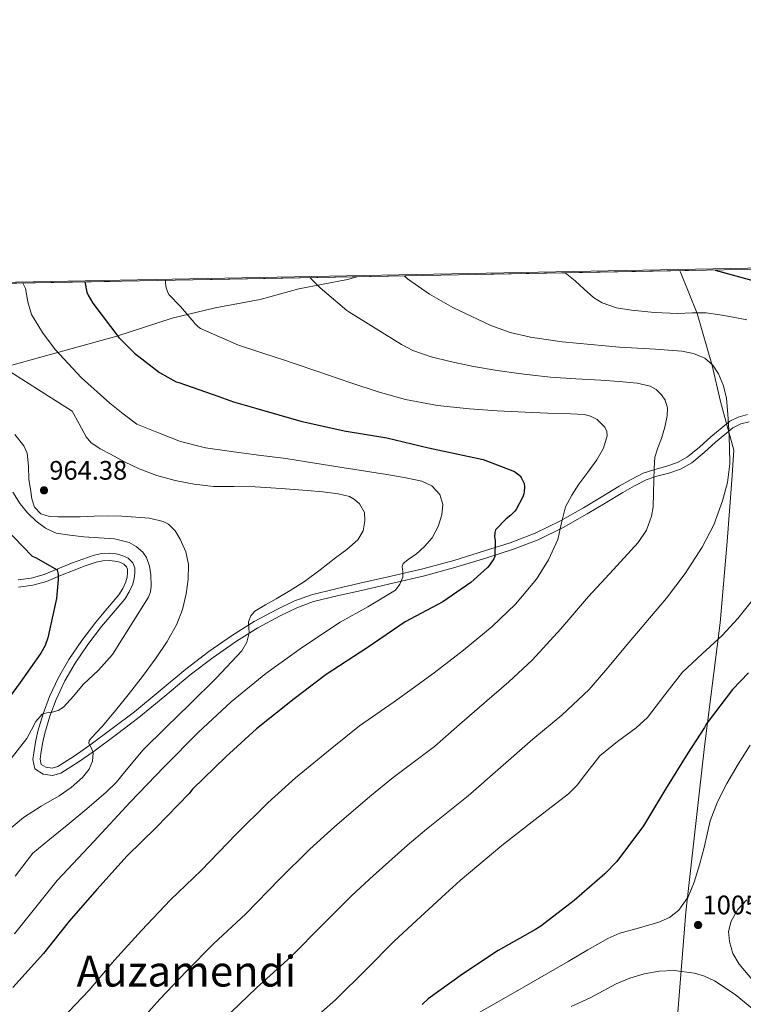
# Model space of a CAD drawing. Extents: x 627721 to 634619, y 743706 to 748462.
# Drawn here: x 629377 to 629648, y 748093 to 748462 of the extents above; entities that cross this region are included whole.
import ezdxf
from ezdxf.enums import TextEntityAlignment as Align

# ---------------------------------------------------------------- set-up
doc = ezdxf.new("R2010")
doc.units = 0
doc.header["$MEASUREMENT"] = 0
doc.linetypes.add('DGN Style 3', pattern=[110.847464, 79.17676, -31.670704])
for name, color, linetype in [('Nivel 1', 7, 'Continuous'), ('Nivel 21', 7, 'Continuous'), ('Nivel 4', 7, 'Continuous'), ('Nivel 41', 7, 'Continuous'), ('Nivel 45', 7, 'Continuous'), ('Nivel 49', 7, 'Continuous'), ('Nivel 5', 7, 'Continuous'), ('Nivel 57', 7, 'Continuous'), ('Nivel 61', 7, 'Continuous'), ('Nivel 7', 7, 'Continuous')]:
    doc.layers.add(name, color=color, linetype=linetype)
doc.styles.add('Style-arial', font='arial.shx', dxfattribs={"bigfont": 'arialbig.shx'})
doc.styles.add('Style-times', font='times.shx', dxfattribs={"bigfont": 'timesbig.shx'})

# ---------------------------------------------------------------- blocks, each defined once
blk = doc.blocks.new('5PATER')
at = {"layer": 'Nivel 7', "linetype": 'Continuous', "lineweight": 0}
h = blk.add_hatch(color=53, dxfattribs=at)
edge = h.paths.add_edge_path()
edge.add_ellipse((0, 0), major_axis=(-1.053234176161516, -1.150990429015609), ratio=0.9994628954639977, start_angle=0, end_angle=360)
blk = doc.blocks.new('5PATER_5')
at = {"layer": 'Nivel 7', "linetype": 'Continuous', "lineweight": 0}
h = blk.add_hatch(color=53, dxfattribs=at)
edge = h.paths.add_edge_path()
edge.add_ellipse((0, 0), major_axis=(-1.233828574731248, -0.9537163407635063), ratio=0.9999129140476071, start_angle=0, end_angle=360)

msp = doc.modelspace()

# ---------------------------------------------------------------- linework, layer by layer
at = {"layer": 'Nivel 1', "color": 7, "linetype": 'Continuous', "lineweight": 0}
for points in [[(629624.4450000001, 748368.1840000001, 998.4540000000001), (629624.6680000001, 748367.6499999999, 998.341), (629630.8360000001, 748352.1699999999, 994.939), (629636.4539999999, 748332.744, 989.931), (629639.6599999999, 748319.23, 989.485), (629642.037, 748310.462, 991.416), (629643.131, 748306.425, 990.1030000000001), (629644.619, 748300.932, 990.4060000000001), (629643.841, 748289.744, 990.38), (629642.172, 748266.73, 991.375), (629639.517, 748236.331, 994.282), (629633.6470000001, 748189.994, 1001.089), (629626.712, 748128.02, 1005.186), (629622.3800000001, 748074.9880000001, 1017.666), (629617.9750000001, 748025.3829999999, 1035.094), (629612.5549999999, 747969.788, 1049.418), (629609.179, 747937.47, 1052.811)], [(629360.939, 748329.1259999999, 962.79), (629382.52, 748335.057, 967.666), (629413.693, 748343.6100000001, 974.917), (629434.494, 748350.412, 978.951), (629450.533, 748354.318, 981.111), (629467.352, 748357.352, 982.508), (629481.865, 748361.351, 984.1800000000001), (629500.0689999999, 748364.923, 986.8050000000001), (629503.6089999999, 748365.9099999999, 987.41)]]:
    msp.add_polyline3d(points, dxfattribs=at)
at = {"layer": 'Nivel 21', "color": 7, "linetype": 'DGN Style 3', "lineweight": 0}
for points in [[(629516.443, 748253.8300000001, 969.407), (629528.1880000001, 748256.561, 971.08), (629539.8189999999, 748259.72, 972.773), (629551.3559999999, 748263.2490000001, 974.504), (629560.942, 748266.2949999999, 976.1080000000001), (629570.3319999999, 748269.905, 977.64), (629579.487, 748274.419, 978.985), (629588.348, 748279.4410000001, 980.328), (629595.021, 748283.435, 981.349), (629601.692, 748287.4410000001, 982.376), (629606.2069999999, 748290.03, 983.4680000000001), (629610.7479999999, 748292.4010000001, 984.84), (629615.0590000001, 748293.7860000001, 986.038), (629619.5160000001, 748294.9610000001, 987.144), (629623.5630000001, 748296.408, 987.778), (629627.324, 748298.449, 988.296), (629631.716, 748302.1669999999, 989.1560000000001), (629635.996, 748305.969, 990.056), (629643.1000000001, 748311.7930000001, 992.008), (629646.256, 748313.3530000001, 992.3670000000001), (629649.7239999999, 748314.2890000001, 992.712)], [(629376.7960000001, 748252.433, 948.072), (629381.7280000001, 748253.051, 948.828), (629386.524, 748254.4169999999, 949.544), (629391.676, 748256.4990000001, 950.155), (629396.7960000001, 748258.6089999999, 950.7280000000001), (629400.99, 748260.1969999999, 951.179), (629405.2760000001, 748261.6810000001, 951.592), (629408.172, 748262.237, 951.681), (629411.1000000001, 748262.3530000001, 951.72), (629413.443, 748262.156, 951.9680000000001), (629415.7720000001, 748261.5530000001, 952.168), (629417.966, 748260.585, 952.139), (629419.74, 748258.8330000001, 952.104), (629420.419, 748256.963, 952.119), (629420.4439999999, 748255.0889999999, 952.136), (629420.244, 748252.96, 952.164), (629419.7080000001, 748250.8330000001, 952.2), (629418.416, 748247.888, 952.399), (629416.7320000001, 748245.233, 952.616), (629412.337, 748240.0689999999, 952.5020000000001), (629407.9639999999, 748234.929, 952.36), (629402.8940000001, 748228.155, 952.631), (629398.108, 748221.169, 953.192), (629394.3030000001, 748214.557, 954.024), (629391.068, 748207.6329999999, 954.856), (629388.719, 748201.399, 955.374), (629386.78, 748195.0249999999, 955.88), (629385.9280000001, 748191.179, 956.328), (629385.308, 748187.3130000001, 956.808), (629385.0730000001, 748185.2990000001, 956.818), (629385.4680000001, 748183.281, 956.84), (629387.132, 748182.2250000001, 957.384), (629389.494, 748181.946, 957.636), (629391.7080000001, 748182.513, 957.8960000000001), (629397.7280000001, 748186.348, 959.4350000000001), (629403.6440000001, 748190.513, 960.744), (629412.01, 748196.7069999999, 961.3670000000001), (629420.3160000001, 748203.0249999999, 961.8960000000001), (629429.9569999999, 748210.996, 962.999), (629439.548, 748218.993, 964.04), (629448.149, 748225.544, 964.051), (629457.02, 748231.7609999999, 964.136), (629465.183, 748236.7919999999, 965.011), (629473.628, 748241.3289999999, 965.8960000000001), (629479.9720000001, 748244.4890000001, 966.453), (629486.588, 748246.865, 966.984), (629495.6259999999, 748249.021, 967.3910000000001), (629504.6680000001, 748251.121, 967.9440000000001), (629516.443, 748253.8300000001, 969.407)]]:
    msp.add_polyline3d(points, dxfattribs=at)
at = {"layer": 'Nivel 21', "color": 7, "linetype": 'Continuous', "lineweight": 0}
for points in [[(629376.9880000001, 748249.729, 948.072), (629382.27, 748250.3910000001, 948.828), (629387.4040000001, 748251.8530000001, 949.544), (629392.699, 748253.993, 950.155), (629397.791, 748256.091, 950.7280000000001), (629401.912, 748257.652, 951.179), (629405.9780000001, 748259.0590000001, 951.592), (629408.483, 748259.54, 951.681), (629411.04, 748259.6410000001, 951.72), (629412.987, 748259.4780000001, 951.9680000000001), (629414.881, 748258.987, 952.168), (629416.4180000001, 748258.3090000001, 952.139), (629417.4040000001, 748257.3360000001, 952.104), (629417.7180000001, 748256.469, 952.119), (629417.7350000001, 748255.1980000001, 952.136), (629417.568, 748253.4199999999, 952.164), (629417.138, 748251.7139999999, 952.2), (629416.02, 748249.1640000001, 952.399), (629414.548, 748246.8430000001, 952.616), (629410.2749999999, 748241.8230000001, 952.5020000000001), (629405.8470000001, 748236.619, 952.36), (629400.693, 748229.7320000001, 952.631), (629395.815, 748222.611, 953.192), (629391.899, 748215.807, 954.024), (629388.571, 748208.685, 954.856), (629386.155, 748202.271, 955.374), (629384.1599999999, 748195.713, 955.88), (629383.2679999999, 748191.6869999999, 956.328), (629382.6259999999, 748187.6840000001, 956.808), (629382.335, 748185.193, 956.818), (629383.0349999999, 748181.619, 956.84), (629386.202, 748179.6089999999, 957.384), (629389.6769999999, 748179.1980000001, 957.636), (629392.798, 748179.9979999999, 957.8960000000001), (629399.2350000001, 748184.098, 959.4350000000001), (629405.229, 748188.318, 960.744), (629413.635, 748194.5419999999, 961.3670000000001), (629421.9990000001, 748200.9040000001, 961.8960000000001), (629431.686, 748208.913, 962.999), (629441.236, 748216.8759999999, 964.04), (629449.747, 748223.358, 964.051), (629458.5079999999, 748229.4979999999, 964.136), (629466.5349999999, 748234.4450000001, 965.011), (629474.872, 748238.9240000001, 965.8960000000001), (629481.037, 748241.9950000001, 966.453), (629487.362, 748244.267, 966.984), (629496.246, 748246.3859999999, 967.3910000000001), (629505.2779999999, 748248.483, 967.9440000000001), (629517.0530000001, 748251.193, 969.407), (629528.8500000001, 748253.936, 971.08), (629540.5700000001, 748257.119, 972.773), (629552.162, 748260.665, 974.504), (629561.838, 748263.7390000001, 976.1080000000001), (629571.419, 748267.422, 977.64), (629580.754, 748272.0249999999, 978.985), (629589.7110000001, 748277.102, 980.328), (629596.413, 748281.1130000001, 981.349), (629603.0619999999, 748285.1059999999, 982.376), (629607.507, 748287.655, 983.4680000000001), (629611.7960000001, 748289.8940000001, 984.84), (629615.8189999999, 748291.1869999999, 986.038), (629620.318, 748292.3729999999, 987.144), (629624.6710000001, 748293.929, 987.778), (629628.8600000001, 748296.203, 988.296), (629633.49, 748300.122, 989.1560000000001), (629637.7660000001, 748303.9210000001, 990.056), (629641.2520000001, 748306.851, 991.03), (629644.3, 748309.3659999999, 992.008)], [(629644.3, 748309.3659999999, 992.008), (629647.2180000001, 748310.8090000001, 992.3670000000001), (629650.345, 748311.6529999999, 992.712)]]:
    msp.add_polyline3d(points, dxfattribs=at)
at = {"layer": 'Nivel 4', "color": 30, "linetype": 'Continuous', "lineweight": 30, "flags": 128}
for points, elevation in [([(629637.611, 748368.432), (629651.7080000001, 748364.5449999999)], 1000), ([(629401.7579999999, 748363.993), (629402.4979999999, 748360.2039999999), (629403.0020000001, 748359.0360000001), (629404.77, 748356.0360000001), (629414.4739999999, 748343.172), (629420.354, 748337.3400000001), (629429.69, 748330.1240000001), (629435.994, 748326.5719999999), (629436.882, 748326.2679999999), (629451.922, 748321.0519999999), (629457.4340000001, 748319.1000000001), (629466.172, 748316.5930000001), (629482.652, 748311.8570000001), (629498.8119999999, 748308.273), (629514.78, 748305.649), (629530.3, 748301.8729999999), (629550.78, 748297.4569999999), (629562.4920000001, 748292.9450000001), (629563.196, 748292.497), (629564.604, 748291.3130000001), (629565.212, 748290.513), (629566.2039999999, 748288.4650000001), (629566.3, 748287.217), (629566.2039999999, 748285.425), (629566.044, 748284.625), (629565.628, 748283.473), (629563.196, 748278.801), (629562.6840000001, 748278.0970000001), (629561.1799999999, 748276.5930000001), (629559.452, 748275.2490000001), (629555.4839999999, 748271.185), (629555.1640000001, 748270.193), (629555.1000000001, 748268.497), (629555.26, 748267.1529999999), (629555.1640000001, 748261.2010000001), (629554.7479999999, 748260.3049999999), (629553.212, 748257.969), (629552.412, 748257.041), (629546.172, 748251.409), (629535.74, 748244.2409999999), (629521.6599999999, 748236.7209999999), (629507.388, 748226.993), (629492.06, 748217.041), (629480.156, 748207.825), (629466.044, 748196.625), (629454.5560000001, 748186.193), (629442.044, 748174.0970000001), (629440.764, 748172.4010000001), (629428.5079999999, 748159.665), (629417.6599999999, 748149.041), (629406.2039999999, 748136.4650000001), (629395.9639999999, 748124.5930000001), (629386.2679999999, 748112.561), (629374.78, 748099.7609999999)], 975), ([(629371.8999999999, 748271.7930000001), (629382.0120000001, 748261.2650000001), (629383.26, 748260.7849999999), (629391.3559999999, 748256.1130000001), (629391.74, 748254.4169999999), (629391.804, 748252.5930000001), (629391.1640000001, 748245.3929999999), (629387.9639999999, 748230.7050000001), (629386.908, 748227.8570000001), (629385.3400000001, 748224.913), (629377.628, 748214.0009999999), (629368.4439999999, 748201.8090000001)], 950), ([(629650.057, 748217.601), (629644.0730000001, 748211.3289999999), (629634.2490000001, 748198.337), (629633.673, 748197.1529999999), (629627.369, 748187.585), (629619.017, 748174.017), (629610.8570000001, 748160.321), (629600.8090000001, 748146.913), (629596.297, 748142.3049999999), (629584.841, 748132.321), (629572.3929999999, 748122.689), (629570.409, 748121.537), (629556.3929999999, 748113.6329999999), (629543.081, 748104.8330000001), (629530.281, 748095.585), (629527.9450000001, 748093.409)], 1000)]:
    msp.add_lwpolyline(points, dxfattribs=dict(at, elevation=elevation))
at = {"layer": 'Nivel 49', "color": 7, "linetype": 'Continuous', "lineweight": 0, "extrusion": (0.03603322923045225, 0.0006781589435016571, 0.9993503622312212), "elevation": 24027.25506953879, "flags": 128}
msp.add_lwpolyline([(736388.0095195435, -641591.318127638), (736388.0095195435, -644264.5157366421)], dxfattribs=at)
at = {"layer": 'Nivel 5', "color": 30, "linetype": 'Continuous', "lineweight": 0, "flags": 128}
for points, elevation in [([(629581.497, 748367.3759999999), (629585.2520000001, 748364.4010000001), (629588.595, 748361.236), (629592.1000000001, 748358.129), (629595.3459999999, 748356.1510000001), (629600.7039999999, 748354.338), (629606.308, 748353.3929999999), (629614.9750000001, 748352.5179999999), (629623.652, 748352.1130000001), (629628.967, 748352.3489999999), (629634.2760000001, 748352.369), (629639.3470000001, 748351.6780000001), (629644.388, 748350.7690000001), (629649.517, 748349.75)], 995), ([(629378.514, 748363.5560000001), (629379.5190000001, 748361.575), (629380.4110000001, 748356.561), (629381.818, 748351.8119999999), (629385.8770000001, 748345.01), (629390.6499999999, 748338.628), (629400.4610000001, 748328.0789999999), (629411.0660000001, 748318.5320000001), (629416.122, 748314.5959999999), (629421.1780000001, 748310.6599999999), (629429.354, 748307.4639999999), (629437.53, 748304.2679999999), (629446.9210000001, 748301.815), (629456.602, 748300.46), (629466.7690000001, 748299.1710000001), (629476.922, 748297.804), (629487.851, 748296.101), (629498.7779999999, 748294.3800000001), (629506.763, 748293.104), (629514.746, 748291.8200000001), (629521.314, 748290.692), (629527.8659999999, 748289.4199999999), (629531.6000000001, 748287.6769999999), (629534.554, 748284.396), (629535.754, 748280.6140000001), (629535.354, 748276.8119999999), (629534.0349999999, 748272.342), (629531.7380000001, 748268.108), (629528.827, 748264.875), (629525.7220000001, 748262.0279999999), (629523.2509999999, 748260.3929999999), (629520.8899999999, 748258.5719999999), (629520.4610000001, 748257.4110000001), (629520.717, 748255.375), (629520.6980000001, 748253.388), (629519.692, 748250.7779999999), (629518.01, 748248.588), (629507.648, 748242.3400000001), (629497.3060000001, 748236.524), (629483.254, 748227.186), (629469.4979999999, 748217.3559999999), (629456.5419999999, 748206.794), (629444.314, 748195.436), (629431.4280000001, 748182.406), (629418.7779999999, 748169.1640000001), (629405.1140000001, 748154.4990000001), (629391.4510000001, 748139.834), (629386.8840000001, 748134.271), (629375.476, 748119.855)], 970), ([(629431.9539999999, 748364.561), (629431.9539999999, 748363.4839999999), (629432.1699999999, 748361.828), (629432.69, 748360.3400000001), (629433.2579999999, 748359.2919999999), (629437.506, 748354.7479999999), (629442.6340000001, 748348.7479999999), (629442.818, 748348.54), (629444.074, 748347.2679999999), (629445.058, 748346.5079999999), (629459.25, 748340.2679999999), (629474.122, 748335.476), (629475.0020000001, 748335.22), (629488.1780000001, 748330.682), (629501.3530000001, 748326.145), (629511.497, 748322.831), (629521.801, 748319.9369999999), (629533.686, 748317.672), (629545.7050000001, 748316.449), (629556.1030000001, 748315.7520000001), (629566.5050000001, 748315.169), (629575.047, 748314.8559999999), (629583.5930000001, 748314.5930000001), (629588.5800000001, 748314.3230000001), (629591.0349999999, 748313.716), (629593.4809999999, 748312.4169999999), (629596.31, 748309.574), (629597.0630000001, 748307.967), (629597.193, 748306.337), (629595.788, 748301.78), (629593.2890000001, 748297.345), (629589.9510000001, 748292.7679999999), (629586.665, 748288.257), (629584.0220000001, 748284.0860000001), (629581.673, 748279.7450000001), (629580.111, 748273.712), (629578.7609999999, 748267.585), (629575.2960000001, 748259.8559999999), (629570.7609999999, 748252.6410000001), (629562.943, 748243.2679999999), (629554.217, 748234.913), (629543.477, 748226.0360000001), (629532.4569999999, 748217.5689999999), (629524.783, 748212.0220000001), (629517.1089999999, 748206.4750000001), (629504.598, 748197.729), (629494.287, 748189.5730000001), (629480.587, 748178.301), (629470.2720000001, 748168.8870000001), (629458.3389999999, 748157.2420000001), (629445.273, 748143.5320000001), (629433.764, 748132.5970000001), (629422.9850000001, 748121.1780000001), (629412.916, 748109.9709999999), (629403.4029999999, 748098.753), (629390.6980000001, 748085.4739999999)], 980), ([(629486.0079999999, 748365.5789999999), (629489.794, 748361.74), (629499.8260000001, 748353.2679999999), (629500.5619999999, 748352.764), (629510.382, 748346.6540000001), (629520.2010000001, 748340.5449999999), (629524.4650000001, 748338.3200000001), (629531.3230000001, 748335.9310000001), (629538.409, 748334.1769999999), (629547.2110000001, 748332.2919999999), (629556.0730000001, 748330.7849999999), (629566.0419999999, 748329.405), (629576.041, 748328.3530000001), (629585.432, 748327.7380000001), (629594.825, 748327.169), (629601.6599999999, 748326.6570000001), (629608.4890000001, 748326.0490000001), (629613.3, 748324.9539999999), (629615.5220000001, 748323.673), (629617.6089999999, 748321.665), (629618.9110000001, 748319.713), (629619.81, 748316.773), (629619.689, 748313.825), (629618.77, 748309.5830000001), (629617.577, 748305.345), (629616.129, 748301.852), (629615.0490000001, 748298.3049999999), (629614.7690000001, 748294.0830000001), (629614.6329999999, 748289.8570000001), (629614.5220000001, 748284.8330000001), (629614.3770000001, 748279.8090000001), (629613.862, 748276.2069999999), (629611.956, 748271.0220000001), (629608.8729999999, 748266.433), (629599.5460000001, 748256.2450000001), (629590.217, 748246.209), (629579.9369999999, 748234.047), (629569.193, 748222.3049999999), (629560.371, 748214.2490000001), (629551.369, 748206.4010000001), (629541.9880000001, 748198.1980000001), (629532.6059999999, 748189.9950000001), (629517.1370000001, 748178.4180000001), (629508.4180000001, 748171.321), (629495.129, 748159.9780000001), (629485.987, 748151.5800000001), (629474.6329999999, 748140.3870000001), (629462.038, 748127.399), (629449.868, 748116.1529999999), (629439.7660000001, 748105.892), (629429.868, 748095.3500000001), (629420.538, 748084.9450000001)], 985), ([(629521.291, 748366.243), (629522.5320000001, 748365.169), (629530.7339999999, 748359.342), (629539.4280000001, 748354.3530000001), (629553.6540000001, 748347.69), (629560.952, 748345.0789999999), (629568.4839999999, 748343.345), (629574.436, 748342.4169999999), (629580.388, 748341.4890000001), (629591.1259999999, 748340.521), (629601.865, 748339.5530000001), (629608.5490000001, 748339.1329999999), (629615.2409999999, 748338.817), (629620.203, 748338.4580000001), (629625.1610000001, 748338.017), (629629.5449999999, 748337.1980000001), (629633.7690000001, 748335.3929999999), (629636.78, 748332.858), (629638.889, 748329.537), (629640.808, 748325.021), (629641.865, 748320.3530000001), (629642.3910000001, 748314.4680000001), (629642.7609999999, 748308.577), (629643.044, 748302.2250000001), (629643.1130000001, 748295.8729999999), (629642.2380000001, 748288.9099999999), (629640.3289999999, 748282.0490000001), (629637.0760000001, 748273.077), (629632.777, 748264.6089999999), (629626.426, 748254.814), (629619.4010000001, 748245.601), (629611.7220000001, 748236.5120000001), (629604.041, 748227.425), (629597.3389999999, 748219.3729999999), (629590.5050000001, 748211.425), (629580.2110000001, 748201.787), (629569.3530000001, 748192.737), (629557.284, 748182.1159999999), (629545.216, 748171.496), (629529.675, 748159.1059999999), (629522.548, 748153.068), (629509.672, 748141.6540000001), (629501.703, 748134.274), (629490.9280000001, 748123.5320000001), (629478.8019999999, 748111.2660000001), (629465.973, 748099.71), (629456.548, 748090.605)], 990), ([(629373.658, 748330.412), (629385.3700000001, 748322.9880000001), (629397.0819999999, 748315.564), (629399.6740000001, 748310.78), (629402.2660000001, 748305.996), (629403.9809999999, 748303.8670000001), (629407.5349999999, 748301.5360000001), (629411.3859999999, 748299.5320000001), (629416.646, 748296.5830000001), (629422.074, 748293.9639999999), (629428.719, 748291.524), (629435.5460000001, 748289.676), (629442.6680000001, 748288.24), (629449.8500000001, 748287.436), (629457.6599999999, 748287.345), (629465.466, 748287.244), (629475.2280000001, 748286.639), (629484.986, 748285.932), (629490.801, 748285.3559999999), (629496.602, 748284.588), (629500.7749999999, 748283.5930000001), (629502.726, 748282.54), (629504.602, 748280.8759999999), (629506.3700000001, 748277.6939999999), (629506.5860000001, 748274.476), (629505.879, 748270.811), (629503.898, 748267.436), (629499.774, 748263.8389999999), (629495.578, 748260.716), (629489.8119999999, 748256.2069999999), (629483.9299999999, 748251.852), (629478.659, 748248.4850000001), (629473.3060000001, 748245.26), (629469.375, 748243.0079999999), (629465.4340000001, 748240.6840000001), (629463.8530000001, 748238.915), (629462.97, 748236.652), (629463.1089999999, 748234.585), (629463.29, 748232.524), (629462.3230000001, 748229.0290000001), (629460.538, 748225.8999999999), (629450.933, 748215.656), (629441.1140000001, 748205.8360000001), (629432.247, 748197.2250000001), (629423.4180000001, 748188.588), (629416.7479999999, 748180.577), (629413.4580000001, 748176.5349999999), (629409.7860000001, 748172.8759999999), (629402.4610000001, 748166.7239999999), (629395.098, 748160.6200000001), (629388.6939999999, 748155.324), (629382.29, 748150.0290000001), (629375.6980000001, 748141.5079999999)], 965), ([(629375.514, 748306.828), (629378.906, 748302.5719999999), (629380.2320000001, 748299.811), (629380.656, 748294.983), (629380.858, 748290.06), (629381.399, 748286.3800000001), (629381.946, 748282.7), (629382.9680000001, 748279.5889999999), (629385.3060000001, 748277.1640000001), (629388.494, 748276.129), (629391.7380000001, 748276.0120000001), (629395.882, 748276.0009999999), (629400.0260000001, 748276.044), (629405.21, 748276.2110000001), (629410.3940000001, 748276.3640000001), (629415.642, 748276.2490000001), (629420.8899999999, 748275.9480000001), (629425.9890000001, 748275.5150000001), (629431.034, 748274.3160000001), (629433.085, 748273.219), (629435.5079999999, 748270.726), (629437.466, 748267.628), (629439.611, 748262.963), (629440.5700000001, 748258.156), (629440.476, 748252.6610000001), (629439.642, 748247.1799999999), (629438.2760000001, 748241.378), (629436.186, 748235.788), (629432.5989999999, 748229.3360000001), (629428.506, 748223.2760000001), (629423.3019999999, 748216.281), (629417.9780000001, 748209.388), (629413.2150000001, 748203.5079999999), (629408.4099999999, 748197.676), (629405.9010000001, 748195.075), (629403.45, 748192.2679999999), (629403.277, 748191.166), (629404.213, 748189.4240000001), (629404.8899999999, 748187.6599999999), (629404.6440000001, 748184.5519999999), (629403.4180000001, 748181.4839999999), (629400.8500000001, 748178.3530000001), (629396.7039999999, 748174.6980000001), (629392.186, 748171.564), (629385.399, 748167.6329999999), (629378.8740000001, 748163.4040000001), (629374.2579999999, 748159.594)], 960), ([(629374.8640000001, 748285.25), (629377.53, 748280.844), (629380.31, 748277.4750000001), (629383.5460000001, 748274.4439999999), (629387.068, 748271.713), (629391.034, 748269.9639999999), (629396.19, 748269.101), (629401.3700000001, 748268.5560000001), (629407.0959999999, 748268.1680000001), (629412.8260000001, 748267.756), (629418.4180000001, 748266.3870000001), (629421.0079999999, 748264.932), (629423.45, 748262.764), (629424.8929999999, 748260.7590000001), (629426.0109999999, 748257.608), (629426.426, 748254.348), (629426.6170000001, 748250.0179999999), (629426.3260000001, 748247.896), (629425.53, 748245.9639999999), (629422.8300000001, 748241.608), (629420.122, 748237.26), (629416.1510000001, 748230.869), (629412.1540000001, 748224.4920000001), (629406.908, 748218.608), (629401.0819999999, 748213.196), (629397.503, 748208.923), (629393.7220000001, 748204.716), (629391.7320000001, 748203.5590000001), (629389.53, 748202.828), (629387.5959999999, 748202.6470000001), (629385.7860000001, 748202.1240000001), (629383.46, 748199.3389999999), (629381.754, 748196.2039999999), (629380.926, 748194.6170000001), (629380.0989999999, 748193.03), (629370.611, 748180.913)], 955), ([(629651.6570000001, 748244.7690000001), (629646.088, 748238.0120000001), (629640.2010000001, 748231.585), (629632.773, 748224.6769999999), (629625.3530000001, 748217.7930000001), (629618.842, 748209.341), (629612.361, 748200.865), (629608.094, 748197.0430000001), (629601.0930000001, 748191.926), (629594.4410000001, 748186.4650000001), (629588.7790000001, 748179.21), (629585.9890000001, 748175.5390000001), (629582.729, 748172.3530000001), (629570.277, 748162.675), (629557.825, 748152.997), (629542.2139999999, 748139.7949999999), (629536.679, 748134.8160000001), (629524.2139999999, 748123.331), (629517.4180000001, 748116.967), (629507.2220000001, 748106.6769999999), (629495.567, 748095.1329999999), (629482.077, 748083.2660000001)], 995), ([(629650.7579999999, 748190.5760000001), (629646.183, 748183.46), (629641.9580000001, 748176.112), (629638.496, 748169.3219999999), (629635.814, 748162.2239999999), (629634.621, 748157.223), (629633.51, 748152.2080000001), (629631.7420000001, 748145.6939999999), (629629.798, 748139.216), (629627.561, 748133.6880000001), (629624.006, 748128.72), (629620.49, 748126.0530000001), (629616.55, 748124.24), (629609.2849999999, 748122.088), (629601.9920000001, 748120.1669999999), (629597.446, 748118.1599999999), (629590.0349999999, 748113.861), (629582.6300000001, 748109.5519999999), (629574.435, 748104.7450000001), (629566.2139999999, 748099.9839999999), (629555.9180000001, 748094.1359999999), (629545.6229999999, 748088.2890000001)], 1005), ([(629651.3230000001, 748102.8929999999), (629646.5660000001, 748108.496), (629644.287, 748112.567), (629642.9820000001, 748116.9439999999), (629642.642, 748120.79), (629643.5900000001, 748124.592), (629646.159, 748128.9310000001), (629649.4780000001, 748132.6240000001)], 1005), ([(629652.102, 748091.408), (629645.131, 748097.1599999999), (629637.3500000001, 748102.288), (629633.699, 748104.0290000001), (629629.943, 748105.1810000001), (629622.2779999999, 748106.128), (629616.682, 748105.942), (629611.1100000001, 748104.912), (629605.7450000001, 748103.3189999999), (629600.6140000001, 748101.2), (629595.7390000001, 748098.5590000001), (629590.8859999999, 748095.9199999999), (629583.787, 748092.666)], 1010)]:
    msp.add_lwpolyline(points, dxfattribs=dict(at, elevation=elevation))
at = {"layer": 'Nivel 57', "color": 92, "linetype": 'DGN Style 3', "lineweight": 0}
msp.add_polyline3d([(630741.1140000001, 748389.2, 792.604), (628070.1259999999, 748338.9310000001, 888.945)], dxfattribs=at)
at = {"layer": 'Nivel 61', "color": 7, "linetype": 'Continuous', "lineweight": 0}
msp.add_3dface([(627807.4199999999, 743705.5700000001), (627721.49, 748332.3700000001), (634527.99, 748462.1699999999), (634618.5700000001, 743835.4199999999)], dxfattribs=at)

# ---------------------------------------------------------------- block references
at = {"layer": 'Nivel 7', "color": 53, "linetype": 'Continuous', "lineweight": 0}
for name, p in [('5PATER_5', (629386.49, 748285.932, 964.376)), ('5PATER', (629631.2380000001, 748123.1840000001, 1005.648))]:
    msp.add_blockref(name, p, dxfattribs=at)

# ---------------------------------------------------------------- texts
at = {"layer": 'Nivel 41', "color": 7, "linetype": 'Continuous', "lineweight": 0, "style": 'Style-arial'}
for s, p in [('964.38', (629388.476, 748289.932, 964.376)), ('1005.65', (629632.9029999999, 748127.1840000001, 1005.648))]:
    msp.add_text(s, height=7.000002, dxfattribs=at).set_placement(p)
at = {"layer": 'Nivel 45', "color": 7, "linetype": 'Continuous', "lineweight": 0, "style": 'Style-times'}
msp.add_text('Auzamendi', height=11.500002, dxfattribs=at).set_placement((629439.7658429339, 748105.892001, 985), align=Align.MIDDLE_CENTER)

doc.saveas('drawing.dxf')
